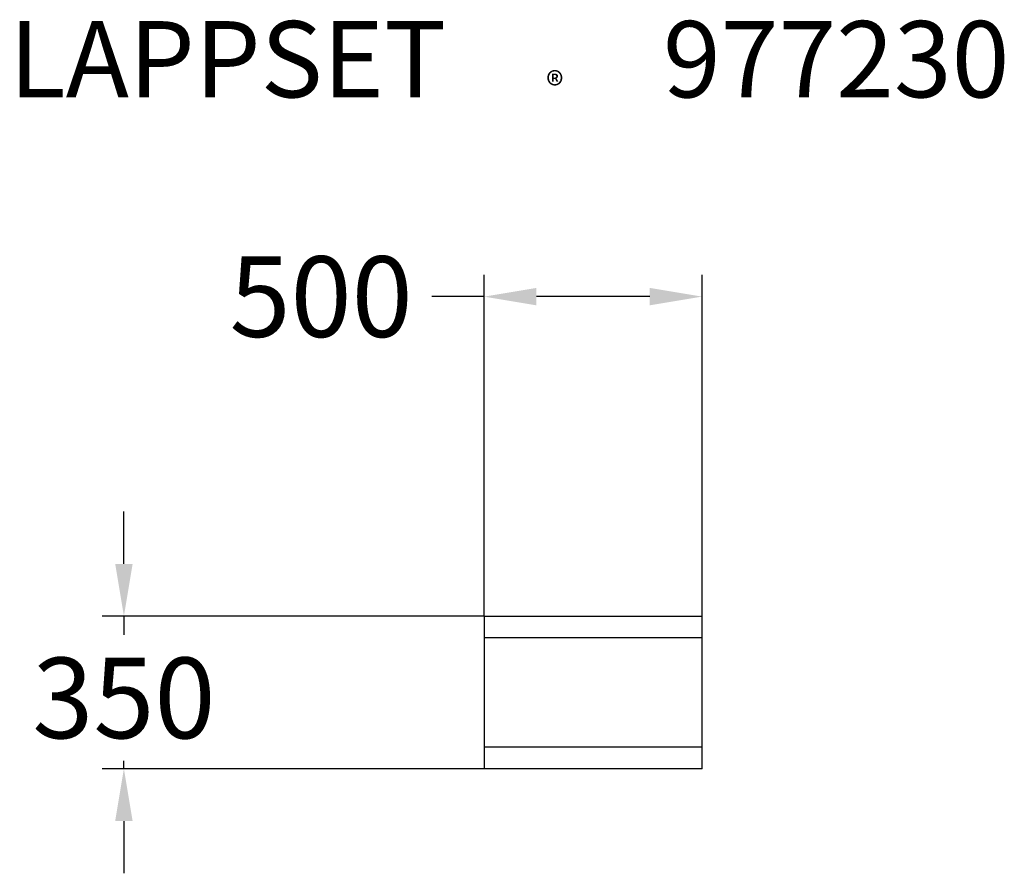
# Model space of a CAD drawing. Extents: x -1066 to 1194, y -415 to 1543.
import ezdxf

# ---------------------------------------------------------------- set-up
doc = ezdxf.new("R2010")
doc.units = 0
doc.header["$LTSCALE"] = 5
doc.header["$PDMODE"] = 33
doc.header["$PDSIZE"] = 20
doc.layers.get('Defpoints').update_dxf_attribs({"linetype": 'CONTINUOUS'})
for name, color, linetype in [('Lg_dim', 7, 'CONTINUOUS'), ('Lg_prod', 40, 'CONTINUOUS'), ('Lg_txt', 4, 'CONTINUOUS')]:
    doc.layers.add(name, color=color, linetype=linetype)
doc.styles.add('LG1', font='arial.ttf', dxfattribs={"height": 185})
doc.styles.add('LG2', font='txt', dxfattribs={"height": 185})
doc.dimstyles.new('LG_DIM', dxfattribs={"dimtxt": 185, "dimasz": 120, "dimexe": 50, "dimexo": 1, "dimgap": 50, "dimtad": 0, "dimtih": 1, "dimtoh": 1, "dimdec": 0, "dimrnd": 10, "dimdsep": 46, "dimtxsty": 'LG1', "dimcen": 2.5, "dimclrt": 4, "dimadec": 4, "dimazin": 0, "dimtfac": 1, "dimtmove": 0, "dimatfit": 3, "dimfxl": 1, "dimtolj": 1, "dimtzin": 0, "dimarcsym": 0})

# ---------------------------------------------------------------- blocks, each defined once
blk = doc.blocks.new('prodnum')
at = {"layer": 'Lg_txt'}
for s, height, style, p in [('LAPPSET', 175, 'LG2', (0, 0)), ('®', 60, 'LG1', (1232.6, -2.3))]:
    blk.add_text(s, height=height, dxfattribs=dict(at, style=style)).set_placement(p)
at = {"layer": 'Lg_txt', "style": 'LG1'}
blk.add_attdef('PRODNUM', (1500, 0), '', height=175, dxfattribs=at)
blk = doc.blocks.new('*D4')
at = {"layer": 'Defpoints', "color": 0, "transparency": 16777216}
for p in [(0, 175), (-826.6, -175), (0, -175)]:
    blk.add_point(p, dxfattribs=at)
at = {"layer": 'Lg_dim', "color": 0, "lineweight": -2, "transparency": 16777216}
for p, q in [((-826.6, 295), (-826.6, 415)), ((-1, 175), (-876.6, 175)), ((-826.6, 175), (-826.6, 131.8)), ((-826.6, -175), (-826.6, -157.2)), ((-1, -175), (-876.6, -175)), ((-826.6, -295), (-826.6, -415))]:
    blk.add_line(p, q, dxfattribs=at)
at = {"layer": 'Lg_dim', "color": 0, "transparency": 16777216}
for points in [[(-846.6, 295), (-806.6, 295), (-826.6, 175)], [(-846.6, -295), (-806.6, -295), (-826.6, -175)]]:
    blk.add_solid(points, dxfattribs=at)
at = {"layer": 'Lg_dim', "color": 4, "transparency": 16777216, "insert": (-826.6, -12.7), "char_height": 185, "attachment_point": 5, "style": 'LG1'}
blk.add_mtext('\\A1;350', dxfattribs=at)
blk = doc.blocks.new('*D5')
at = {"layer": 'Defpoints', "color": 0, "transparency": 16777216}
for p in [(500, 908.1), (0, 175), (500, 175)]:
    blk.add_point(p, dxfattribs=at)
at = {"layer": 'Lg_dim', "color": 0, "lineweight": -2, "transparency": 16777216}
for p, q in [((0, 176), (0, 958.1)), ((500, 176), (500, 958.1)), ((0, 908.1), (-120, 908.1)), ((380, 908.1), (120, 908.1))]:
    blk.add_line(p, q, dxfattribs=at)
at = {"layer": 'Lg_dim', "color": 0, "transparency": 16777216}
for points in [[(120, 928.1), (120, 888.1), (0, 908.1)], [(380, 928.1), (380, 888.1), (500, 908.1)]]:
    blk.add_solid(points, dxfattribs=at)
at = {"layer": 'Lg_dim', "color": 4, "transparency": 16777216, "insert": (-374.1, 908.1), "char_height": 185, "attachment_point": 5, "style": 'LG1'}
blk.add_mtext('\\A1;500', dxfattribs=at)

msp = doc.modelspace()

# ---------------------------------------------------------------- linework, layer by layer
at = {"layer": 'Lg_prod'}
for p, q in [((0, 175), (0, -175)), ((0, 175), (500, 175)), ((500, -175), (500, 175)), ((500, 125), (0, 125)), ((0, -125), (500, -125)), ((500, -175), (0, -175))]:
    msp.add_line(p, q, dxfattribs=at)

# ---------------------------------------------------------------- block references
at = {"layer": 'Lg_txt'}
msp.add_blockref('prodnum', (-1089.8, 1365.3), dxfattribs=at).add_auto_attribs({'PRODNUM': '977230'})

# ---------------------------------------------------------------- dimensions: what is measured, and where the dimension line sits
at = {"layer": 'Lg_dim'}
dim = msp.add_linear_dim(base=(500, 908.1), p1=(0, 175), p2=(500, 175), dimstyle='LG_DIM', dxfattribs=at)
dim.commit()
dim.dimension.update_dxf_attribs({"geometry": '*D5', "text_midpoint": (-374.1, 908.1), "dimtype": 160})
dim = msp.add_linear_dim(base=(-826.6, -175), p1=(0, 175), p2=(0, -175), angle=90, dimstyle='LG_DIM', dxfattribs=at)
dim.commit()
dim.dimension.update_dxf_attribs({"geometry": '*D4', "text_midpoint": (-826.6, -12.7), "dimtype": 160})

doc.saveas('drawing.dxf')
